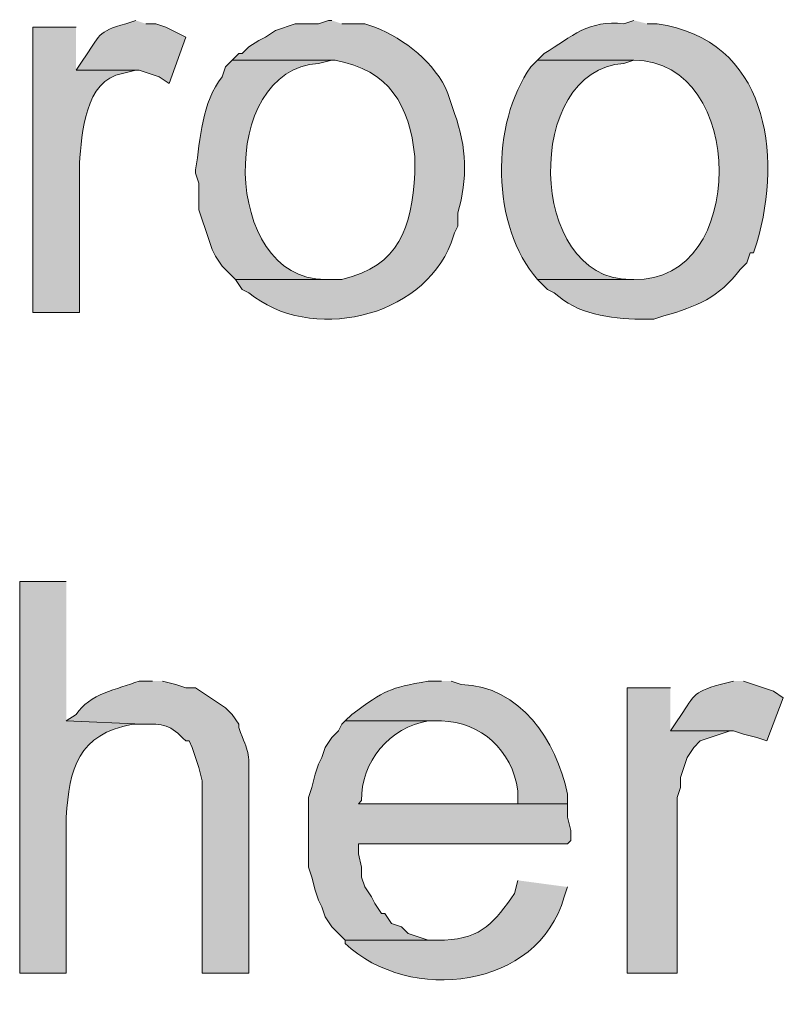
# Model space of a CAD drawing. Units: inches. Extents: x 17 to 191, y 57 to 217.
# Drawn here: x 169 to 174, y 124 to 130 of the extents above; entities that cross this region are included whole.
import ezdxf

# ---------------------------------------------------------------- set-up
doc = ezdxf.new("R2010")
doc.units = ezdxf.units.IN
doc.header["$MEASUREMENT"] = 0
doc.layers.add('Layer 1', color=7, linetype='Continuous')

msp = doc.modelspace()

# ---------------------------------------------------------------- hatches: boundary and pattern name
at = {"layer": 'Layer 1', "true_color": 0xffffff}
h = msp.add_hatch(color=7, dxfattribs=at)
edge = h.paths.add_edge_path()
edge.add_spline(control_points=[(169.545, 129.8857), (169.545, 129.8857), (169.4815, 129.8645), (169.4815, 129.8645), (169.2952, 129.813), (169.3185, 129.7915), (169.2063, 129.6317), (169.2063, 129.6317), (169.164, 129.5682), (169.164, 129.5682), (169.164, 129.5682), (169.5662, 129.5682), (169.5662, 129.5682), (169.5662, 129.5682), (169.6932, 129.5259), (169.6932, 129.5259), (169.6932, 129.5259), (169.7567, 129.4835), (169.7567, 129.4835), (169.7567, 129.4835), (169.8625, 129.7799), (169.8625, 129.7799), (169.8625, 129.7799), (169.7355, 129.8434), (169.7355, 129.8434), (169.7355, 129.8434), (169.672, 129.8645), (169.672, 129.8645), (169.672, 129.8645), (169.6085, 129.8645), (169.6085, 129.8645)], knot_values=[0, 0, 0, 0, 0.352778, 0.352778, 0.352778, 0.705556, 0.705556, 0.705556, 1.058333, 1.058333, 1.058333, 1.411111, 1.411111, 1.411111, 1.763889, 1.763889, 1.763889, 2.116667, 2.116667, 2.116667, 2.469444, 2.469444, 2.469444, 2.822222, 2.822222, 2.822222, 3.175, 3.175, 3.175, 3.527778, 3.527778, 3.527778, 3.527778], degree=3, periodic=0)
edge.add_line((169.6085, 129.8645), (169.545, 129.8857))
h = msp.add_hatch(color=7, dxfattribs=at)
edge = h.paths.add_edge_path()
edge.add_spline(control_points=[(170.7938, 129.8857), (170.7938, 129.8857), (170.7727, 129.8857), (170.7727, 129.8857), (170.7727, 129.8857), (170.7092, 129.8645), (170.7092, 129.8645), (170.7092, 129.8645), (170.561, 129.8645), (170.561, 129.8645), (170.561, 129.8645), (170.434, 129.8222), (170.434, 129.8222), (170.434, 129.8222), (170.3705, 129.7799), (170.3705, 129.7799), (170.3705, 129.7799), (170.3282, 129.7587), (170.3282, 129.7587), (170.3282, 129.7587), (170.2647, 129.7164), (170.2647, 129.7164), (170.2647, 129.7164), (170.2223, 129.6741), (170.2223, 129.6741), (170.2223, 129.6741), (170.2012, 129.6741), (170.2012, 129.6741), (170.2012, 129.6741), (170.1588, 129.6317), (170.1588, 129.6317), (170.1588, 129.6317), (170.815, 129.6317), (170.815, 129.6317), (171.1621, 129.5682), (171.2881, 129.347), (171.323, 129.0179), (171.323, 129.0179), (171.323, 128.912), (171.323, 128.912), (171.3043, 128.5646), (171.2263, 128.3215), (170.8573, 128.2347), (170.8573, 128.2347), (170.18, 128.2347), (170.18, 128.2347), (170.18, 128.2347), (170.2223, 128.1712), (170.2223, 128.1712), (170.2223, 128.1712), (170.2647, 128.15), (170.2647, 128.15), (170.6545, 127.8269), (171.3674, 127.9839), (171.5558, 128.4675), (171.5558, 128.4675), (171.577, 128.531), (171.577, 128.531), (171.577, 128.531), (171.5982, 128.5734), (171.5982, 128.5734), (171.5982, 128.5734), (171.5982, 128.658), (171.5982, 128.658), (171.6603, 128.8792), (171.6543, 129.0761), (171.577, 129.293), (171.577, 129.293), (171.5558, 129.3566), (171.5558, 129.3566), (171.5558, 129.3566), (171.5347, 129.4201), (171.5347, 129.4201), (171.4521, 129.6183), (171.2602, 129.7644), (171.069, 129.8434), (171.069, 129.8434), (171.0055, 129.8645), (171.0055, 129.8645), (171.0055, 129.8645), (170.8573, 129.8645), (170.8573, 129.8645)], knot_values=[0, 0, 0, 0, 0.352778, 0.352778, 0.352778, 0.705556, 0.705556, 0.705556, 1.058333, 1.058333, 1.058333, 1.411111, 1.411111, 1.411111, 1.763889, 1.763889, 1.763889, 2.116667, 2.116667, 2.116667, 2.469444, 2.469444, 2.469444, 2.822222, 2.822222, 2.822222, 3.175, 3.175, 3.175, 3.527778, 3.527778, 3.527778, 3.880556, 3.880556, 3.880556, 4.233333, 4.233333, 4.233333, 4.586111, 4.586111, 4.586111, 4.938889, 4.938889, 4.938889, 5.291667, 5.291667, 5.291667, 5.644444, 5.644444, 5.644444, 5.997222, 5.997222, 5.997222, 6.35, 6.35, 6.35, 6.702778, 6.702778, 6.702778, 7.055556, 7.055556, 7.055556, 7.408333, 7.408333, 7.408333, 7.761111, 7.761111, 7.761111, 8.113889, 8.113889, 8.113889, 8.466667, 8.466667, 8.466667, 8.819444, 8.819444, 8.819444, 9.172222, 9.172222, 9.172222, 9.525, 9.525, 9.525, 9.525], degree=3, periodic=0)
edge.add_line((170.8573, 129.8645), (170.7938, 129.8857))
h = msp.add_hatch(color=7, dxfattribs=at)
edge = h.paths.add_edge_path()
edge.add_spline(control_points=[(172.72, 129.8857), (172.72, 129.8857), (172.6565, 129.8645), (172.6565, 129.8645), (172.4342, 129.8903), (172.3235, 129.7848), (172.1485, 129.6741), (172.1485, 129.6741), (172.1062, 129.6317), (172.1062, 129.6317), (172.1062, 129.6317), (172.72, 129.6317), (172.72, 129.6317), (173.4425, 129.631), (173.4481, 128.2121), (172.72, 128.2347), (172.72, 128.2347), (172.1062, 128.2347), (172.1062, 128.2347), (172.1062, 128.2347), (172.1697, 128.1712), (172.1697, 128.1712), (172.1697, 128.1712), (172.212, 128.15), (172.212, 128.15), (172.3602, 128.0114), (172.5651, 127.9842), (172.7623, 127.9807), (172.7623, 127.9807), (172.847, 127.9807), (172.847, 127.9807), (172.847, 127.9807), (172.9105, 128.0019), (172.9105, 128.0019), (173.1232, 128.0629), (173.2594, 128.1158), (173.3973, 128.2982), (173.3973, 128.2982), (173.4397, 128.3406), (173.4397, 128.3406), (173.4397, 128.3406), (173.4608, 128.404), (173.4608, 128.404), (173.4608, 128.404), (173.482, 128.404), (173.482, 128.404), (173.482, 128.404), (173.5032, 128.4675), (173.5032, 128.4675), (173.6714, 129.0408), (173.5677, 129.7633), (172.8682, 129.8645), (172.8682, 129.8645), (172.8047, 129.8645), (172.8047, 129.8645)], knot_values=[0, 0, 0, 0, 0.352778, 0.352778, 0.352778, 0.705556, 0.705556, 0.705556, 1.058333, 1.058333, 1.058333, 1.411111, 1.411111, 1.411111, 1.763889, 1.763889, 1.763889, 2.116667, 2.116667, 2.116667, 2.469444, 2.469444, 2.469444, 2.822222, 2.822222, 2.822222, 3.175, 3.175, 3.175, 3.527778, 3.527778, 3.527778, 3.880556, 3.880556, 3.880556, 4.233333, 4.233333, 4.233333, 4.586111, 4.586111, 4.586111, 4.938889, 4.938889, 4.938889, 5.291667, 5.291667, 5.291667, 5.644444, 5.644444, 5.644444, 5.997222, 5.997222, 5.997222, 6.35, 6.35, 6.35, 6.35], degree=3, periodic=0)
edge.add_line((172.8047, 129.8645), (172.72, 129.8857))
h = msp.add_hatch(color=7, dxfattribs=at)
edge = h.paths.add_edge_path()
edge.add_spline(control_points=[(169.164, 129.8434), (169.164, 129.8434), (168.8888, 129.8434), (168.8888, 129.8434), (168.8888, 129.8434), (168.8888, 128.0231), (168.8888, 128.0231), (168.8888, 128.0231), (169.1852, 128.0231), (169.1852, 128.0231), (169.1852, 128.0231), (169.1852, 128.9755), (169.1852, 128.9755), (169.201, 129.1636), (169.2183, 129.5065), (169.4603, 129.547), (169.4603, 129.547), (169.545, 129.5682), (169.545, 129.5682), (169.545, 129.5682), (169.164, 129.5682), (169.164, 129.5682)], knot_values=[0, 0, 0, 0, 0.352778, 0.352778, 0.352778, 0.705556, 0.705556, 0.705556, 1.058333, 1.058333, 1.058333, 1.411111, 1.411111, 1.411111, 1.763889, 1.763889, 1.763889, 2.116667, 2.116667, 2.116667, 2.469444, 2.469444, 2.469444, 2.469444], degree=3, periodic=0)
edge.add_line((169.164, 129.5682), (169.164, 129.8434))
h = msp.add_hatch(color=7, dxfattribs=at)
edge = h.paths.add_edge_path()
edge.add_spline(control_points=[(170.1588, 129.6317), (170.1588, 129.6317), (170.1165, 129.5894), (170.1165, 129.5894), (170.1165, 129.5894), (170.0953, 129.5259), (170.0953, 129.5259), (169.9637, 129.3622), (169.957, 129.1322), (169.926, 128.9332), (169.926, 128.9332), (169.926, 128.912), (169.926, 128.912), (169.926, 128.912), (169.9472, 128.8486), (169.9472, 128.8486), (169.9472, 128.8486), (169.9472, 128.6792), (169.9472, 128.6792), (169.9472, 128.6792), (170.0107, 128.4887), (170.0107, 128.4887), (170.0107, 128.4887), (170.0318, 128.4252), (170.0318, 128.4252), (170.0318, 128.4252), (170.053, 128.3829), (170.053, 128.3829), (170.053, 128.3829), (170.0953, 128.3194), (170.0953, 128.3194), (170.0953, 128.3194), (170.18, 128.2347), (170.18, 128.2347), (170.18, 128.2347), (170.7938, 128.2347), (170.7938, 128.2347), (170.7938, 128.2347), (170.7515, 128.2347), (170.7515, 128.2347), (170.0914, 128.2322), (170.0685, 129.5781), (170.7092, 129.6105), (170.7092, 129.6105), (170.7938, 129.6317), (170.7938, 129.6317)], knot_values=[0, 0, 0, 0, 0.352778, 0.352778, 0.352778, 0.705556, 0.705556, 0.705556, 1.058333, 1.058333, 1.058333, 1.411111, 1.411111, 1.411111, 1.763889, 1.763889, 1.763889, 2.116667, 2.116667, 2.116667, 2.469444, 2.469444, 2.469444, 2.822222, 2.822222, 2.822222, 3.175, 3.175, 3.175, 3.527778, 3.527778, 3.527778, 3.880556, 3.880556, 3.880556, 4.233333, 4.233333, 4.233333, 4.586111, 4.586111, 4.586111, 4.938889, 4.938889, 4.938889, 5.291667, 5.291667, 5.291667, 5.291667], degree=3, periodic=0)
edge.add_line((170.7938, 129.6317), (170.1588, 129.6317))
h = msp.add_hatch(color=7, dxfattribs=at)
edge = h.paths.add_edge_path()
edge.add_spline(control_points=[(172.1062, 129.6317), (172.1062, 129.6317), (172.0638, 129.5894), (172.0638, 129.5894), (171.8056, 129.2331), (171.8074, 128.5681), (172.1062, 128.2347), (172.1062, 128.2347), (172.72, 128.2347), (172.72, 128.2347), (172.72, 128.2347), (172.6988, 128.2347), (172.6988, 128.2347), (172.0352, 128.2277), (172.0169, 129.5774), (172.6565, 129.6105), (172.6565, 129.6105), (172.72, 129.6317), (172.72, 129.6317)], knot_values=[0, 0, 0, 0, 0.352778, 0.352778, 0.352778, 0.705556, 0.705556, 0.705556, 1.058333, 1.058333, 1.058333, 1.411111, 1.411111, 1.411111, 1.763889, 1.763889, 1.763889, 2.116667, 2.116667, 2.116667, 2.116667], degree=3, periodic=0)
edge.add_line((172.72, 129.6317), (172.1062, 129.6317))
h = msp.add_hatch(color=7, dxfattribs=at)
edge = h.paths.add_edge_path()
edge.add_spline(control_points=[(169.1005, 126.3086), (169.1005, 126.3086), (168.8042, 126.3086), (168.8042, 126.3086), (168.8042, 126.3086), (168.8042, 123.8109), (168.8042, 123.8109), (168.8042, 123.8109), (169.1005, 123.8109), (169.1005, 123.8109), (169.1005, 123.8109), (169.1005, 124.8057), (169.1005, 124.8057), (169.1203, 125.1155), (169.177, 125.3377), (169.5238, 125.3984), (169.5238, 125.3984), (169.5873, 125.3984), (169.5873, 125.3984), (169.5873, 125.3984), (169.1005, 125.4196), (169.1005, 125.4196)], knot_values=[0, 0, 0, 0, 0.352778, 0.352778, 0.352778, 0.705556, 0.705556, 0.705556, 1.058333, 1.058333, 1.058333, 1.411111, 1.411111, 1.411111, 1.763889, 1.763889, 1.763889, 2.116667, 2.116667, 2.116667, 2.469444, 2.469444, 2.469444, 2.469444], degree=3, periodic=0)
edge.add_line((169.1005, 125.4196), (169.1005, 126.3086))
h = msp.add_hatch(color=7, dxfattribs=at)
edge = h.paths.add_edge_path()
edge.add_spline(control_points=[(169.6508, 125.6736), (169.6508, 125.6736), (169.5662, 125.6736), (169.5662, 125.6736), (169.4233, 125.6213), (169.249, 125.5924), (169.164, 125.4619), (169.164, 125.4619), (169.1005, 125.4196), (169.1005, 125.4196), (169.1005, 125.4196), (169.5873, 125.3984), (169.5873, 125.3984), (169.7182, 125.4047), (169.7648, 125.3956), (169.8625, 125.2925), (169.8625, 125.2925), (169.8837, 125.2925), (169.8837, 125.2925), (169.8837, 125.2925), (169.9048, 125.2502), (169.9048, 125.2502), (169.9048, 125.2502), (169.9472, 125.1232), (169.9472, 125.1232), (169.9472, 125.1232), (169.9683, 125.0385), (169.9683, 125.0385), (169.9683, 125.0385), (169.9683, 123.8109), (169.9683, 123.8109), (169.9683, 123.8109), (170.2647, 123.8109), (170.2647, 123.8109), (170.2647, 123.8109), (170.2647, 125.0385), (170.2647, 125.0385), (170.2692, 125.2425), (170.2657, 125.2005), (170.2012, 125.3772), (170.2012, 125.3772), (170.2012, 125.3984), (170.2012, 125.3984), (170.2012, 125.3984), (170.1588, 125.4619), (170.1588, 125.4619), (170.1588, 125.4619), (170.1165, 125.5042), (170.1165, 125.5042), (170.1165, 125.5042), (169.926, 125.6312), (169.926, 125.6312), (169.926, 125.6312), (169.8625, 125.6312), (169.8625, 125.6312), (169.8625, 125.6312), (169.799, 125.6524), (169.799, 125.6524), (169.799, 125.6524), (169.7143, 125.6736), (169.7143, 125.6736)], knot_values=[0, 0, 0, 0, 0.352778, 0.352778, 0.352778, 0.705556, 0.705556, 0.705556, 1.058333, 1.058333, 1.058333, 1.411111, 1.411111, 1.411111, 1.763889, 1.763889, 1.763889, 2.116667, 2.116667, 2.116667, 2.469444, 2.469444, 2.469444, 2.822222, 2.822222, 2.822222, 3.175, 3.175, 3.175, 3.527778, 3.527778, 3.527778, 3.880556, 3.880556, 3.880556, 4.233333, 4.233333, 4.233333, 4.586111, 4.586111, 4.586111, 4.938889, 4.938889, 4.938889, 5.291667, 5.291667, 5.291667, 5.644444, 5.644444, 5.644444, 5.997222, 5.997222, 5.997222, 6.35, 6.35, 6.35, 6.702778, 6.702778, 6.702778, 7.055556, 7.055556, 7.055556, 7.055556], degree=3, periodic=0)
edge.add_line((169.7143, 125.6736), (169.6508, 125.6736))
h = msp.add_hatch(color=7, dxfattribs=at)
edge = h.paths.add_edge_path()
edge.add_spline(control_points=[(171.4923, 125.6736), (171.4923, 125.6736), (171.4077, 125.6736), (171.4077, 125.6736), (171.1551, 125.628), (171.1378, 125.6178), (170.9208, 125.4619), (170.9208, 125.4619), (170.8785, 125.4196), (170.8785, 125.4196), (170.8785, 125.4196), (171.4923, 125.4196), (171.4923, 125.4196), (171.7446, 125.4139), (171.9446, 125.234), (171.9792, 124.975), (171.9792, 124.975), (171.9792, 124.8904), (171.9792, 124.8904), (171.9792, 124.8904), (170.9632, 124.8904), (170.9632, 124.8904), (170.9632, 124.8904), (172.2967, 124.8904), (172.2967, 124.8904), (172.2967, 124.8904), (172.2967, 124.9539), (172.2967, 124.9539), (172.2261, 125.295), (171.9961, 125.6418), (171.6193, 125.6524), (171.6193, 125.6524), (171.5558, 125.6736), (171.5558, 125.6736)], knot_values=[0, 0, 0, 0, 0.352778, 0.352778, 0.352778, 0.705556, 0.705556, 0.705556, 1.058333, 1.058333, 1.058333, 1.411111, 1.411111, 1.411111, 1.763889, 1.763889, 1.763889, 2.116667, 2.116667, 2.116667, 2.469444, 2.469444, 2.469444, 2.822222, 2.822222, 2.822222, 3.175, 3.175, 3.175, 3.527778, 3.527778, 3.527778, 3.880556, 3.880556, 3.880556, 3.880556], degree=3, periodic=0)
edge.add_line((171.5558, 125.6736), (171.4923, 125.6736))
h = msp.add_hatch(color=7, dxfattribs=at)
edge = h.paths.add_edge_path()
edge.add_spline(control_points=[(173.355, 125.6736), (173.355, 125.6736), (173.2703, 125.6524), (173.2703, 125.6524), (173.0841, 125.6009), (173.1073, 125.5794), (172.9952, 125.4196), (172.9952, 125.4196), (172.9528, 125.356), (172.9528, 125.356), (172.9528, 125.356), (173.355, 125.356), (173.355, 125.356), (173.355, 125.356), (173.4185, 125.3349), (173.4185, 125.3349), (173.4185, 125.3349), (173.5032, 125.3137), (173.5032, 125.3137), (173.5032, 125.3137), (173.5667, 125.2925), (173.5667, 125.2925), (173.5667, 125.2925), (173.6725, 125.5677), (173.6725, 125.5677), (173.6725, 125.5677), (173.609, 125.61), (173.609, 125.61), (173.609, 125.61), (173.4185, 125.6736), (173.4185, 125.6736)], knot_values=[0, 0, 0, 0, 0.352778, 0.352778, 0.352778, 0.705556, 0.705556, 0.705556, 1.058333, 1.058333, 1.058333, 1.411111, 1.411111, 1.411111, 1.763889, 1.763889, 1.763889, 2.116667, 2.116667, 2.116667, 2.469444, 2.469444, 2.469444, 2.822222, 2.822222, 2.822222, 3.175, 3.175, 3.175, 3.527778, 3.527778, 3.527778, 3.527778], degree=3, periodic=0)
edge.add_line((173.4185, 125.6736), (173.355, 125.6736))
msp.add_hatch(color=7, dxfattribs=at).paths.add_polyline_path([(172.9528, 125.6312), (172.6777, 125.6312), (172.6777, 123.8109), (172.9952, 123.8109), (172.9952, 124.9327), (173.0163, 124.9962), (173.0163, 125.0597), (173.0375, 125.1232), (173.0587, 125.1867), (173.101, 125.2502), (173.1433, 125.2925), (173.3338, 125.356), (172.9528, 125.356)])
h = msp.add_hatch(color=7, dxfattribs=at)
edge = h.paths.add_edge_path()
edge.add_spline(control_points=[(170.8785, 125.4196), (170.8785, 125.4196), (170.8573, 125.3984), (170.8573, 125.3984), (170.8573, 125.3984), (170.8362, 125.356), (170.8362, 125.356), (170.8362, 125.356), (170.7938, 125.3137), (170.7938, 125.3137), (170.7938, 125.3137), (170.7515, 125.2502), (170.7515, 125.2502), (170.7515, 125.2502), (170.7303, 125.1867), (170.7303, 125.1867), (170.7303, 125.1867), (170.7092, 125.1444), (170.7092, 125.1444), (170.7092, 125.1444), (170.688, 125.0809), (170.688, 125.0809), (170.688, 125.0809), (170.6668, 124.9962), (170.6668, 124.9962), (170.6668, 124.9962), (170.6457, 124.9327), (170.6457, 124.9327), (170.6457, 124.9327), (170.6457, 124.4882), (170.6457, 124.4882), (170.6457, 124.4882), (170.6668, 124.4247), (170.6668, 124.4247), (170.6668, 124.4247), (170.688, 124.34), (170.688, 124.34), (170.688, 124.34), (170.7092, 124.2765), (170.7092, 124.2765), (170.7092, 124.2765), (170.7303, 124.2342), (170.7303, 124.2342), (170.7303, 124.2342), (170.7515, 124.1707), (170.7515, 124.1707), (170.7515, 124.1707), (170.7938, 124.1072), (170.7938, 124.1072), (170.7938, 124.1072), (170.8785, 124.0225), (170.8785, 124.0225), (170.8785, 124.0225), (171.5135, 124.0225), (171.5135, 124.0225), (171.5135, 124.0225), (171.4077, 124.0225), (171.4077, 124.0225), (171.4077, 124.0225), (171.2807, 124.0649), (171.2807, 124.0649), (171.2807, 124.0649), (171.2383, 124.1072), (171.2383, 124.1072), (171.2383, 124.1072), (171.1748, 124.1284), (171.1748, 124.1284), (171.1748, 124.1284), (171.1325, 124.1919), (171.1325, 124.1919), (171.1325, 124.1919), (171.1113, 124.1919), (171.1113, 124.1919), (171.1113, 124.1919), (171.069, 124.2554), (171.069, 124.2554), (171.069, 124.2554), (171.0478, 124.2977), (171.0478, 124.2977), (171.0478, 124.2977), (171.0055, 124.3612), (171.0055, 124.3612), (171.0055, 124.3612), (170.9843, 124.4247), (170.9843, 124.4247), (170.9843, 124.4247), (170.9843, 124.4882), (170.9843, 124.4882), (170.9843, 124.4882), (170.9632, 124.5729), (170.9632, 124.5729), (170.9632, 124.5729), (170.9632, 124.6364), (170.9632, 124.6364), (170.9632, 124.6364), (172.2967, 124.6364), (172.2967, 124.6364), (172.2967, 124.6364), (172.3178, 124.6576), (172.3178, 124.6576), (172.3178, 124.6576), (172.3178, 124.721), (172.3178, 124.721), (172.3178, 124.721), (172.2967, 124.8057), (172.2967, 124.8057), (172.2967, 124.8057), (172.2967, 124.8904), (172.2967, 124.8904), (172.2967, 124.8904), (170.9632, 124.8904), (170.9632, 124.8904), (170.9632, 124.8904), (170.9843, 124.9116), (170.9843, 124.9116), (170.9759, 125.1571), (171.1674, 125.3818), (171.4077, 125.4196), (171.4077, 125.4196), (171.4923, 125.4196), (171.4923, 125.4196)], knot_values=[0, 0, 0, 0, 0.352778, 0.352778, 0.352778, 0.705556, 0.705556, 0.705556, 1.058333, 1.058333, 1.058333, 1.411111, 1.411111, 1.411111, 1.763889, 1.763889, 1.763889, 2.116667, 2.116667, 2.116667, 2.469444, 2.469444, 2.469444, 2.822222, 2.822222, 2.822222, 3.175, 3.175, 3.175, 3.527778, 3.527778, 3.527778, 3.880556, 3.880556, 3.880556, 4.233333, 4.233333, 4.233333, 4.586111, 4.586111, 4.586111, 4.938889, 4.938889, 4.938889, 5.291667, 5.291667, 5.291667, 5.644444, 5.644444, 5.644444, 5.997222, 5.997222, 5.997222, 6.35, 6.35, 6.35, 6.702778, 6.702778, 6.702778, 7.055556, 7.055556, 7.055556, 7.408333, 7.408333, 7.408333, 7.761111, 7.761111, 7.761111, 8.113889, 8.113889, 8.113889, 8.466667, 8.466667, 8.466667, 8.819444, 8.819444, 8.819444, 9.172222, 9.172222, 9.172222, 9.525, 9.525, 9.525, 9.877778, 9.877778, 9.877778, 10.230556, 10.230556, 10.230556, 10.583333, 10.583333, 10.583333, 10.936111, 10.936111, 10.936111, 11.288889, 11.288889, 11.288889, 11.641667, 11.641667, 11.641667, 11.994444, 11.994444, 11.994444, 12.347222, 12.347222, 12.347222, 12.7, 12.7, 12.7, 13.052778, 13.052778, 13.052778, 13.405556, 13.405556, 13.405556, 13.758333, 13.758333, 13.758333, 14.111111, 14.111111, 14.111111, 14.111111], degree=3, periodic=0)
edge.add_line((171.4923, 125.4196), (170.8785, 125.4196))
h = msp.add_hatch(color=7, dxfattribs=at)
edge = h.paths.add_edge_path()
edge.add_spline(control_points=[(171.9792, 124.4036), (171.9792, 124.4036), (171.958, 124.3189), (171.958, 124.3189), (171.8345, 124.1418), (171.7513, 124.0328), (171.5135, 124.0226), (171.5135, 124.0226), (170.8785, 124.0226), (170.8785, 124.0226), (170.8785, 124.0226), (170.8785, 124.0014), (170.8785, 124.0014), (171.2898, 123.6133), (172.1093, 123.7089), (172.2755, 124.2977), (172.2755, 124.2977), (172.2967, 124.3612), (172.2967, 124.3612)], knot_values=[0, 0, 0, 0, 0.352778, 0.352778, 0.352778, 0.705556, 0.705556, 0.705556, 1.058333, 1.058333, 1.058333, 1.411111, 1.411111, 1.411111, 1.763889, 1.763889, 1.763889, 2.116667, 2.116667, 2.116667, 2.116667], degree=3, periodic=0)
edge.add_line((172.2967, 124.3612), (171.9792, 124.4036))

# ---------------------------------------------------------------- linework, layer by layer
at = {"layer": 'Layer 1', "lineweight": 0}
msp.add_lwpolyline([(172.9528, 125.6312), (172.6777, 125.6312), (172.6777, 123.8109), (172.9952, 123.8109), (172.9952, 124.9327), (173.0163, 124.9962), (173.0163, 125.0597), (173.0375, 125.1232), (173.0587, 125.1867), (173.101, 125.2502), (173.1433, 125.2925), (173.3338, 125.356), (172.9528, 125.356)], dxfattribs=at)
for points, knots in [([(169.545, 129.8857), (169.545, 129.8857), (169.4815, 129.8645), (169.4815, 129.8645), (169.2952, 129.813), (169.3185, 129.7915), (169.2063, 129.6317), (169.2063, 129.6317), (169.164, 129.5682), (169.164, 129.5682), (169.164, 129.5682), (169.5662, 129.5682), (169.5662, 129.5682), (169.5662, 129.5682), (169.6932, 129.5259), (169.6932, 129.5259), (169.6932, 129.5259), (169.7567, 129.4835), (169.7567, 129.4835), (169.7567, 129.4835), (169.8625, 129.7799), (169.8625, 129.7799), (169.8625, 129.7799), (169.7355, 129.8434), (169.7355, 129.8434), (169.7355, 129.8434), (169.672, 129.8645), (169.672, 129.8645), (169.672, 129.8645), (169.6085, 129.8645), (169.6085, 129.8645)], [0, 0, 0, 0, 1, 1, 1, 2, 2, 2, 3, 3, 3, 4, 4, 4, 5, 5, 5, 6, 6, 6, 7, 7, 7, 8, 8, 8, 9, 9, 9, 10, 10, 10, 10]), ([(170.7938, 129.8857), (170.7938, 129.8857), (170.7727, 129.8857), (170.7727, 129.8857), (170.7727, 129.8857), (170.7092, 129.8645), (170.7092, 129.8645), (170.7092, 129.8645), (170.561, 129.8645), (170.561, 129.8645), (170.561, 129.8645), (170.434, 129.8222), (170.434, 129.8222), (170.434, 129.8222), (170.3705, 129.7799), (170.3705, 129.7799), (170.3705, 129.7799), (170.3282, 129.7587), (170.3282, 129.7587), (170.3282, 129.7587), (170.2647, 129.7164), (170.2647, 129.7164), (170.2647, 129.7164), (170.2223, 129.6741), (170.2223, 129.6741), (170.2223, 129.6741), (170.2012, 129.6741), (170.2012, 129.6741), (170.2012, 129.6741), (170.1588, 129.6317), (170.1588, 129.6317), (170.1588, 129.6317), (170.815, 129.6317), (170.815, 129.6317), (171.1621, 129.5682), (171.2881, 129.347), (171.323, 129.0179), (171.323, 129.0179), (171.323, 128.912), (171.323, 128.912), (171.3043, 128.5646), (171.2263, 128.3215), (170.8573, 128.2347), (170.8573, 128.2347), (170.18, 128.2347), (170.18, 128.2347), (170.18, 128.2347), (170.2223, 128.1712), (170.2223, 128.1712), (170.2223, 128.1712), (170.2647, 128.15), (170.2647, 128.15), (170.6545, 127.8269), (171.3674, 127.9839), (171.5558, 128.4675), (171.5558, 128.4675), (171.577, 128.531), (171.577, 128.531), (171.577, 128.531), (171.5982, 128.5734), (171.5982, 128.5734), (171.5982, 128.5734), (171.5982, 128.658), (171.5982, 128.658), (171.6603, 128.8792), (171.6543, 129.0761), (171.577, 129.293), (171.577, 129.293), (171.5558, 129.3566), (171.5558, 129.3566), (171.5558, 129.3566), (171.5347, 129.4201), (171.5347, 129.4201), (171.4521, 129.6183), (171.2602, 129.7644), (171.069, 129.8434), (171.069, 129.8434), (171.0055, 129.8645), (171.0055, 129.8645), (171.0055, 129.8645), (170.8573, 129.8645), (170.8573, 129.8645)], [0, 0, 0, 0, 1, 1, 1, 2, 2, 2, 3, 3, 3, 4, 4, 4, 5, 5, 5, 6, 6, 6, 7, 7, 7, 8, 8, 8, 9, 9, 9, 10, 10, 10, 11, 11, 11, 12, 12, 12, 13, 13, 13, 14, 14, 14, 15, 15, 15, 16, 16, 16, 17, 17, 17, 18, 18, 18, 19, 19, 19, 20, 20, 20, 21, 21, 21, 22, 22, 22, 23, 23, 23, 24, 24, 24, 25, 25, 25, 26, 26, 26, 27, 27, 27, 27]), ([(172.72, 129.8857), (172.72, 129.8857), (172.6565, 129.8645), (172.6565, 129.8645), (172.4342, 129.8903), (172.3235, 129.7848), (172.1485, 129.6741), (172.1485, 129.6741), (172.1062, 129.6317), (172.1062, 129.6317), (172.1062, 129.6317), (172.72, 129.6317), (172.72, 129.6317), (173.4425, 129.631), (173.4481, 128.2121), (172.72, 128.2347), (172.72, 128.2347), (172.1062, 128.2347), (172.1062, 128.2347), (172.1062, 128.2347), (172.1697, 128.1712), (172.1697, 128.1712), (172.1697, 128.1712), (172.212, 128.15), (172.212, 128.15), (172.3602, 128.0114), (172.5651, 127.9842), (172.7623, 127.9807), (172.7623, 127.9807), (172.847, 127.9807), (172.847, 127.9807), (172.847, 127.9807), (172.9105, 128.0019), (172.9105, 128.0019), (173.1232, 128.0629), (173.2594, 128.1158), (173.3973, 128.2982), (173.3973, 128.2982), (173.4397, 128.3406), (173.4397, 128.3406), (173.4397, 128.3406), (173.4608, 128.404), (173.4608, 128.404), (173.4608, 128.404), (173.482, 128.404), (173.482, 128.404), (173.482, 128.404), (173.5032, 128.4675), (173.5032, 128.4675), (173.6714, 129.0408), (173.5677, 129.7633), (172.8682, 129.8645), (172.8682, 129.8645), (172.8047, 129.8645), (172.8047, 129.8645)], [0, 0, 0, 0, 1, 1, 1, 2, 2, 2, 3, 3, 3, 4, 4, 4, 5, 5, 5, 6, 6, 6, 7, 7, 7, 8, 8, 8, 9, 9, 9, 10, 10, 10, 11, 11, 11, 12, 12, 12, 13, 13, 13, 14, 14, 14, 15, 15, 15, 16, 16, 16, 17, 17, 17, 18, 18, 18, 18]), ([(169.164, 129.8434), (169.164, 129.8434), (168.8888, 129.8434), (168.8888, 129.8434), (168.8888, 129.8434), (168.8888, 128.0231), (168.8888, 128.0231), (168.8888, 128.0231), (169.1852, 128.0231), (169.1852, 128.0231), (169.1852, 128.0231), (169.1852, 128.9755), (169.1852, 128.9755), (169.201, 129.1636), (169.2183, 129.5065), (169.4603, 129.547), (169.4603, 129.547), (169.545, 129.5682), (169.545, 129.5682), (169.545, 129.5682), (169.164, 129.5682), (169.164, 129.5682)], [0, 0, 0, 0, 1, 1, 1, 2, 2, 2, 3, 3, 3, 4, 4, 4, 5, 5, 5, 6, 6, 6, 7, 7, 7, 7]), ([(170.1588, 129.6317), (170.1588, 129.6317), (170.1165, 129.5894), (170.1165, 129.5894), (170.1165, 129.5894), (170.0953, 129.5259), (170.0953, 129.5259), (169.9637, 129.3622), (169.957, 129.1322), (169.926, 128.9332), (169.926, 128.9332), (169.926, 128.912), (169.926, 128.912), (169.926, 128.912), (169.9472, 128.8486), (169.9472, 128.8486), (169.9472, 128.8486), (169.9472, 128.6792), (169.9472, 128.6792), (169.9472, 128.6792), (170.0107, 128.4887), (170.0107, 128.4887), (170.0107, 128.4887), (170.0318, 128.4252), (170.0318, 128.4252), (170.0318, 128.4252), (170.053, 128.3829), (170.053, 128.3829), (170.053, 128.3829), (170.0953, 128.3194), (170.0953, 128.3194), (170.0953, 128.3194), (170.18, 128.2347), (170.18, 128.2347), (170.18, 128.2347), (170.7938, 128.2347), (170.7938, 128.2347), (170.7938, 128.2347), (170.7515, 128.2347), (170.7515, 128.2347), (170.0914, 128.2322), (170.0685, 129.5781), (170.7092, 129.6105), (170.7092, 129.6105), (170.7938, 129.6317), (170.7938, 129.6317)], [0, 0, 0, 0, 1, 1, 1, 2, 2, 2, 3, 3, 3, 4, 4, 4, 5, 5, 5, 6, 6, 6, 7, 7, 7, 8, 8, 8, 9, 9, 9, 10, 10, 10, 11, 11, 11, 12, 12, 12, 13, 13, 13, 14, 14, 14, 15, 15, 15, 15]), ([(172.1062, 129.6317), (172.1062, 129.6317), (172.0638, 129.5894), (172.0638, 129.5894), (171.8056, 129.2331), (171.8074, 128.5681), (172.1062, 128.2347), (172.1062, 128.2347), (172.72, 128.2347), (172.72, 128.2347), (172.72, 128.2347), (172.6988, 128.2347), (172.6988, 128.2347), (172.0352, 128.2277), (172.0169, 129.5774), (172.6565, 129.6105), (172.6565, 129.6105), (172.72, 129.6317), (172.72, 129.6317)], [0, 0, 0, 0, 1, 1, 1, 2, 2, 2, 3, 3, 3, 4, 4, 4, 5, 5, 5, 6, 6, 6, 6]), ([(169.1005, 126.3086), (169.1005, 126.3086), (168.8042, 126.3086), (168.8042, 126.3086), (168.8042, 126.3086), (168.8042, 123.8109), (168.8042, 123.8109), (168.8042, 123.8109), (169.1005, 123.8109), (169.1005, 123.8109), (169.1005, 123.8109), (169.1005, 124.8057), (169.1005, 124.8057), (169.1203, 125.1155), (169.177, 125.3377), (169.5238, 125.3984), (169.5238, 125.3984), (169.5873, 125.3984), (169.5873, 125.3984), (169.5873, 125.3984), (169.1005, 125.4196), (169.1005, 125.4196)], [0, 0, 0, 0, 1, 1, 1, 2, 2, 2, 3, 3, 3, 4, 4, 4, 5, 5, 5, 6, 6, 6, 7, 7, 7, 7]), ([(169.6508, 125.6736), (169.6508, 125.6736), (169.5662, 125.6736), (169.5662, 125.6736), (169.4233, 125.6213), (169.249, 125.5924), (169.164, 125.4619), (169.164, 125.4619), (169.1005, 125.4196), (169.1005, 125.4196), (169.1005, 125.4196), (169.5873, 125.3984), (169.5873, 125.3984), (169.7182, 125.4047), (169.7648, 125.3956), (169.8625, 125.2925), (169.8625, 125.2925), (169.8837, 125.2925), (169.8837, 125.2925), (169.8837, 125.2925), (169.9048, 125.2502), (169.9048, 125.2502), (169.9048, 125.2502), (169.9472, 125.1232), (169.9472, 125.1232), (169.9472, 125.1232), (169.9683, 125.0385), (169.9683, 125.0385), (169.9683, 125.0385), (169.9683, 123.8109), (169.9683, 123.8109), (169.9683, 123.8109), (170.2647, 123.8109), (170.2647, 123.8109), (170.2647, 123.8109), (170.2647, 125.0385), (170.2647, 125.0385), (170.2692, 125.2425), (170.2657, 125.2005), (170.2012, 125.3772), (170.2012, 125.3772), (170.2012, 125.3984), (170.2012, 125.3984), (170.2012, 125.3984), (170.1588, 125.4619), (170.1588, 125.4619), (170.1588, 125.4619), (170.1165, 125.5042), (170.1165, 125.5042), (170.1165, 125.5042), (169.926, 125.6312), (169.926, 125.6312), (169.926, 125.6312), (169.8625, 125.6312), (169.8625, 125.6312), (169.8625, 125.6312), (169.799, 125.6524), (169.799, 125.6524), (169.799, 125.6524), (169.7143, 125.6736), (169.7143, 125.6736)], [0, 0, 0, 0, 1, 1, 1, 2, 2, 2, 3, 3, 3, 4, 4, 4, 5, 5, 5, 6, 6, 6, 7, 7, 7, 8, 8, 8, 9, 9, 9, 10, 10, 10, 11, 11, 11, 12, 12, 12, 13, 13, 13, 14, 14, 14, 15, 15, 15, 16, 16, 16, 17, 17, 17, 18, 18, 18, 19, 19, 19, 20, 20, 20, 20]), ([(171.4923, 125.6736), (171.4923, 125.6736), (171.4077, 125.6736), (171.4077, 125.6736), (171.1551, 125.628), (171.1378, 125.6178), (170.9208, 125.4619), (170.9208, 125.4619), (170.8785, 125.4196), (170.8785, 125.4196), (170.8785, 125.4196), (171.4923, 125.4196), (171.4923, 125.4196), (171.7446, 125.4139), (171.9446, 125.234), (171.9792, 124.975), (171.9792, 124.975), (171.9792, 124.8904), (171.9792, 124.8904), (171.9792, 124.8904), (170.9632, 124.8904), (170.9632, 124.8904), (170.9632, 124.8904), (172.2967, 124.8904), (172.2967, 124.8904), (172.2967, 124.8904), (172.2967, 124.9539), (172.2967, 124.9539), (172.2261, 125.295), (171.9961, 125.6418), (171.6193, 125.6524), (171.6193, 125.6524), (171.5558, 125.6736), (171.5558, 125.6736)], [0, 0, 0, 0, 1, 1, 1, 2, 2, 2, 3, 3, 3, 4, 4, 4, 5, 5, 5, 6, 6, 6, 7, 7, 7, 8, 8, 8, 9, 9, 9, 10, 10, 10, 11, 11, 11, 11]), ([(173.355, 125.6736), (173.355, 125.6736), (173.2703, 125.6524), (173.2703, 125.6524), (173.0841, 125.6009), (173.1073, 125.5794), (172.9952, 125.4196), (172.9952, 125.4196), (172.9528, 125.356), (172.9528, 125.356), (172.9528, 125.356), (173.355, 125.356), (173.355, 125.356), (173.355, 125.356), (173.4185, 125.3349), (173.4185, 125.3349), (173.4185, 125.3349), (173.5032, 125.3137), (173.5032, 125.3137), (173.5032, 125.3137), (173.5667, 125.2925), (173.5667, 125.2925), (173.5667, 125.2925), (173.6725, 125.5677), (173.6725, 125.5677), (173.6725, 125.5677), (173.609, 125.61), (173.609, 125.61), (173.609, 125.61), (173.4185, 125.6736), (173.4185, 125.6736)], [0, 0, 0, 0, 1, 1, 1, 2, 2, 2, 3, 3, 3, 4, 4, 4, 5, 5, 5, 6, 6, 6, 7, 7, 7, 8, 8, 8, 9, 9, 9, 10, 10, 10, 10]), ([(170.8785, 125.4196), (170.8785, 125.4196), (170.8573, 125.3984), (170.8573, 125.3984), (170.8573, 125.3984), (170.8362, 125.356), (170.8362, 125.356), (170.8362, 125.356), (170.7938, 125.3137), (170.7938, 125.3137), (170.7938, 125.3137), (170.7515, 125.2502), (170.7515, 125.2502), (170.7515, 125.2502), (170.7303, 125.1867), (170.7303, 125.1867), (170.7303, 125.1867), (170.7092, 125.1444), (170.7092, 125.1444), (170.7092, 125.1444), (170.688, 125.0809), (170.688, 125.0809), (170.688, 125.0809), (170.6668, 124.9962), (170.6668, 124.9962), (170.6668, 124.9962), (170.6457, 124.9327), (170.6457, 124.9327), (170.6457, 124.9327), (170.6457, 124.4882), (170.6457, 124.4882), (170.6457, 124.4882), (170.6668, 124.4247), (170.6668, 124.4247), (170.6668, 124.4247), (170.688, 124.34), (170.688, 124.34), (170.688, 124.34), (170.7092, 124.2765), (170.7092, 124.2765), (170.7092, 124.2765), (170.7303, 124.2342), (170.7303, 124.2342), (170.7303, 124.2342), (170.7515, 124.1707), (170.7515, 124.1707), (170.7515, 124.1707), (170.7938, 124.1072), (170.7938, 124.1072), (170.7938, 124.1072), (170.8785, 124.0225), (170.8785, 124.0225), (170.8785, 124.0225), (171.5135, 124.0225), (171.5135, 124.0225), (171.5135, 124.0225), (171.4077, 124.0225), (171.4077, 124.0225), (171.4077, 124.0225), (171.2807, 124.0649), (171.2807, 124.0649), (171.2807, 124.0649), (171.2383, 124.1072), (171.2383, 124.1072), (171.2383, 124.1072), (171.1748, 124.1284), (171.1748, 124.1284), (171.1748, 124.1284), (171.1325, 124.1919), (171.1325, 124.1919), (171.1325, 124.1919), (171.1113, 124.1919), (171.1113, 124.1919), (171.1113, 124.1919), (171.069, 124.2554), (171.069, 124.2554), (171.069, 124.2554), (171.0478, 124.2977), (171.0478, 124.2977), (171.0478, 124.2977), (171.0055, 124.3612), (171.0055, 124.3612), (171.0055, 124.3612), (170.9843, 124.4247), (170.9843, 124.4247), (170.9843, 124.4247), (170.9843, 124.4882), (170.9843, 124.4882), (170.9843, 124.4882), (170.9632, 124.5729), (170.9632, 124.5729), (170.9632, 124.5729), (170.9632, 124.6364), (170.9632, 124.6364), (170.9632, 124.6364), (172.2967, 124.6364), (172.2967, 124.6364), (172.2967, 124.6364), (172.3178, 124.6576), (172.3178, 124.6576), (172.3178, 124.6576), (172.3178, 124.721), (172.3178, 124.721), (172.3178, 124.721), (172.2967, 124.8057), (172.2967, 124.8057), (172.2967, 124.8057), (172.2967, 124.8904), (172.2967, 124.8904), (172.2967, 124.8904), (170.9632, 124.8904), (170.9632, 124.8904), (170.9632, 124.8904), (170.9843, 124.9116), (170.9843, 124.9116), (170.9759, 125.1571), (171.1674, 125.3818), (171.4077, 125.4196), (171.4077, 125.4196), (171.4923, 125.4196), (171.4923, 125.4196)], [0, 0, 0, 0, 1, 1, 1, 2, 2, 2, 3, 3, 3, 4, 4, 4, 5, 5, 5, 6, 6, 6, 7, 7, 7, 8, 8, 8, 9, 9, 9, 10, 10, 10, 11, 11, 11, 12, 12, 12, 13, 13, 13, 14, 14, 14, 15, 15, 15, 16, 16, 16, 17, 17, 17, 18, 18, 18, 19, 19, 19, 20, 20, 20, 21, 21, 21, 22, 22, 22, 23, 23, 23, 24, 24, 24, 25, 25, 25, 26, 26, 26, 27, 27, 27, 28, 28, 28, 29, 29, 29, 30, 30, 30, 31, 31, 31, 32, 32, 32, 33, 33, 33, 34, 34, 34, 35, 35, 35, 36, 36, 36, 37, 37, 37, 38, 38, 38, 39, 39, 39, 40, 40, 40, 40]), ([(171.9792, 124.4036), (171.9792, 124.4036), (171.958, 124.3189), (171.958, 124.3189), (171.8345, 124.1418), (171.7513, 124.0328), (171.5135, 124.0226), (171.5135, 124.0226), (170.8785, 124.0226), (170.8785, 124.0226), (170.8785, 124.0226), (170.8785, 124.0014), (170.8785, 124.0014), (171.2898, 123.6133), (172.1093, 123.7089), (172.2755, 124.2977), (172.2755, 124.2977), (172.2967, 124.3612), (172.2967, 124.3612)], [0, 0, 0, 0, 1, 1, 1, 2, 2, 2, 3, 3, 3, 4, 4, 4, 5, 5, 5, 6, 6, 6, 6])]:
    msp.add_open_spline(points, degree=3, knots=knots, dxfattribs=at)

doc.saveas('drawing.dxf')
